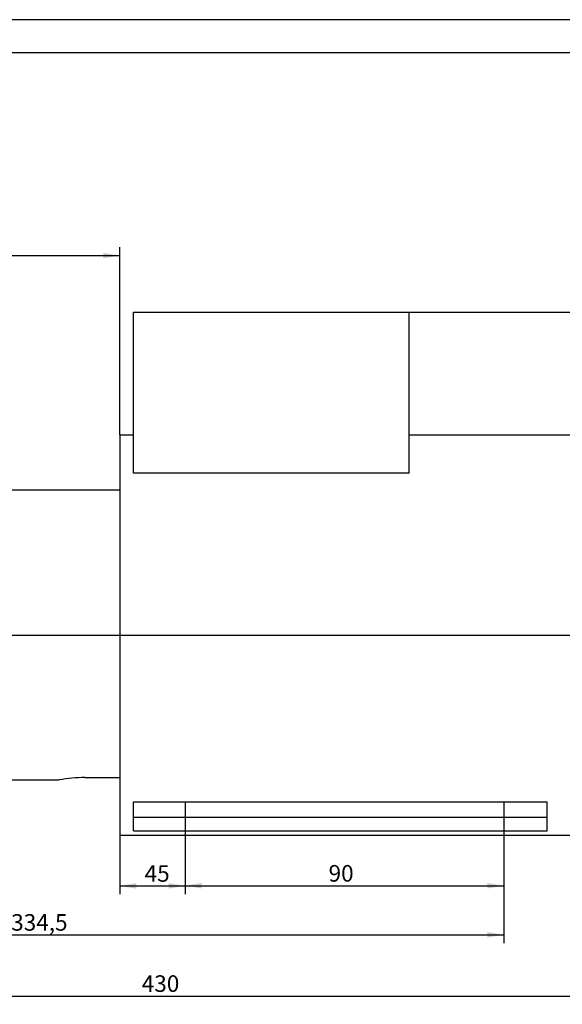
# Model space of a CAD drawing. Units: millimetres. Extents: x 0 to 420, y 0 to 297.
# Drawn here: x 113 to 211, y 118 to 297 of the extents above; entities that cross this region are included whole.
import ezdxf
from ezdxf.enums import TextEntityAlignment as Align
from ezdxf.lldxf.tags import DXFTag

# ---------------------------------------------------------------- set-up
doc = ezdxf.new("R2010")
doc.units = ezdxf.units.MM
for name, color, linetype in [('2-10-11', 7, 'Continuous'), ('BUSCK-71', 7, 'Continuous'), ('Thick', 7, 'Continuous')]:
    doc.layers.add(name, color=color, linetype=linetype)
doc.styles.add('SEACAD_seiso_ttf', font='seiso.ttf')
tags = doc.linetypes.add('CENTER2', pattern=[28.575, 19.05, -3.175, 3.175, -3.175]).pattern_tags.tags
tags[10:11] = [DXFTag(74, 4), DXFTag(75, 0), DXFTag(340, '0'), DXFTag(46, 0.0), DXFTag(50, 0.0), DXFTag(44, 0.0), DXFTag(45, 0.0)]
tags[8:9] = [DXFTag(74, 4), DXFTag(75, 0), DXFTag(340, '0'), DXFTag(46, 0.0), DXFTag(50, 0.0), DXFTag(44, 0.0), DXFTag(45, 0.0)]
tags[6:7] = [DXFTag(74, 4), DXFTag(75, 0), DXFTag(340, '0'), DXFTag(46, 0.0), DXFTag(50, 0.0), DXFTag(44, 0.0), DXFTag(45, 0.0)]
tags[4:5] = [DXFTag(74, 4), DXFTag(75, 0), DXFTag(340, '0'), DXFTag(46, 0.0), DXFTag(50, 0.0), DXFTag(44, 0.0), DXFTag(45, 0.0)]
tags = doc.linetypes.add('HIDDEN2', pattern=[4.7625, 3.175, -1.5875]).pattern_tags.tags
tags[6:7] = [DXFTag(74, 4), DXFTag(75, 0), DXFTag(340, '0'), DXFTag(46, 0.0), DXFTag(50, 0.0), DXFTag(44, 0.0), DXFTag(45, 0.0)]
tags[4:5] = [DXFTag(74, 4), DXFTag(75, 0), DXFTag(340, '0'), DXFTag(46, 0.0), DXFTag(50, 0.0), DXFTag(44, 0.0), DXFTag(45, 0.0)]
doc.dimstyles.new('Andrzej_TAPFLO', dxfattribs={"dimtxt": 3, "dimasz": 3, "dimexe": 1.5, "dimexo": 0.03, "dimgap": 1.5, "dimtad": 1, "dimlfac": 2, "dimtxsty": 'SEACAD_seiso_ttf', "dimblk1": '_SE_FILLED', "dimblk2": '_SE_FILLED', "dimsah": 1, "dimcen": 1.5, "dimadec": 0, "dimazin": 0, "dimtfac": 1, "dimtmove": 0, "dimatfit": 3, "dimfxl": 0, "dimtolj": 1, "dimarcsym": 0})

# ---------------------------------------------------------------- blocks, each defined once
blk = doc.blocks.new('SEANNOT_GROUP1')
at = {"layer": 'Thick', "color": 7, "linetype": 'CENTER2'}
blk.add_line((29.17, 185.32), (247.92, 185.32), dxfattribs=at)
blk = doc.blocks.new('SE1')
at = {"layer": '2-10-11', "color": 7, "linetype": 'Continuous'}
for p, q in [((130.92, 211.57), (110.67, 211.57)), ((88.56, 159.07), (119.92, 159.07)), ((124.62, 159.49), (130.92, 159.49))]:
    blk.add_line(p, q, dxfattribs=at)
blk.add_arc((124.65, 132.95), 26.55, 90.0577, 100.2566, dxfattribs=at)
at = {"layer": 'BUSCK-71', "color": 7, "linetype": 'Continuous'}
for p, q in [((133.42, 243.82), (183.42, 243.82)), ((133.42, 214.69), (133.42, 243.82)), ((183.42, 214.69), (183.42, 243.82)), ((130.92, 221.57), (130.92, 149.07)), ((133.42, 221.57), (130.92, 221.57)), ((240.92, 221.57), (183.42, 221.57)), ((183.42, 214.69), (133.42, 214.69)), ((133.42, 155.09), (208.42, 155.09)), ((133.42, 152.32), (133.42, 155.09)), ((208.42, 152.32), (208.42, 155.09)), ((133.42, 152.32), (208.42, 152.32)), ((133.42, 149.82), (133.42, 152.32)), ((208.42, 149.82), (208.42, 152.32)), ((130.92, 149.07), (240.92, 149.07)), ((133.42, 149.82), (208.42, 149.82))]:
    blk.add_line(p, q, dxfattribs=at)
blk = doc.blocks.new('DMBLK39')
at = {"layer": 'Thick', "linetype": 'Continuous'}
for points in [[(261.95, 240.82), (261.45, 243.82), (260.95, 240.82)], [(261.95, 152.07), (260.95, 152.07), (261.45, 149.07)]]:
    blk.add_hatch(color=7, dxfattribs=at).paths.add_polyline_path(points)
at = {"layer": 'Thick', "color": 7, "linetype": 'Continuous'}
for p, q in [((158.45, 243.82), (262.95, 243.82)), ((261.45, 149.07), (261.45, 243.82)), ((240.95, 149.07), (262.95, 149.07))]:
    blk.add_line(p, q, dxfattribs=at)
at = {"layer": 'Thick', "color": 7, "linetype": 'Continuous', "style": 'SEACAD_seiso_ttf'}
blk.add_text('190', height=3, rotation=90, dxfattribs=at).set_placement((257.7, 192.94), align=Align.TOP_LEFT)
blk = doc.blocks.new('_SE_FILLED')
at = {"color": 0}
blk.add_line((0, 0), (-1, 0), dxfattribs=at)
blk.add_solid([(0, 0), (-1, -0.1665), (-1, 0.1665), (0, 0)], dxfattribs=at)
blk = doc.blocks.new('DMBLK40')
at = {"layer": 'Thick', "linetype": 'Continuous'}
for points in [[(133.92, 139.37), (133.92, 140.37), (130.92, 139.87)], [(139.8, 139.37), (142.8, 139.87), (139.8, 140.37)]]:
    blk.add_hatch(color=7, dxfattribs=at).paths.add_polyline_path(points)
at = {"layer": 'Thick', "color": 7, "linetype": 'Continuous'}
for p, q in [((130.92, 149.04), (130.92, 138.37)), ((142.8, 149.79), (142.8, 138.37)), ((130.92, 139.87), (142.8, 139.87))]:
    blk.add_line(p, q, dxfattribs=at)
at = {"layer": 'Thick', "color": 7, "linetype": 'Continuous', "style": 'SEACAD_seiso_ttf'}
blk.add_text('45', height=3, dxfattribs=at).set_placement((135.44, 143.62), align=Align.TOP_LEFT)
blk = doc.blocks.new('DMBLK41')
at = {"layer": 'Thick', "linetype": 'Continuous'}
for points in [[(145.8, 139.39), (145.8, 140.39), (142.8, 139.89)], [(197.57, 139.39), (200.57, 139.89), (197.57, 140.39)]]:
    blk.add_hatch(color=7, dxfattribs=at).paths.add_polyline_path(points)
at = {"layer": 'Thick', "color": 7, "linetype": 'Continuous'}
for p, q in [((200.57, 152.42), (200.57, 138.39)), ((142.8, 149.79), (142.8, 138.39)), ((142.8, 139.89), (200.57, 139.89))]:
    blk.add_line(p, q, dxfattribs=at)
at = {"layer": 'Thick', "color": 7, "linetype": 'Continuous', "style": 'SEACAD_seiso_ttf'}
blk.add_text('90', height=3, dxfattribs=at).set_placement((168.79, 143.64), align=Align.TOP_LEFT)
blk = doc.blocks.new('DMBLK42')
at = {"layer": 'Thick', "linetype": 'Continuous'}
for points in [[(34.17, 130.5), (34.17, 131.5), (31.17, 131)], [(197.57, 130.5), (200.57, 131), (197.57, 131.5)]]:
    blk.add_hatch(color=7, dxfattribs=at).paths.add_polyline_path(points)
at = {"layer": 'Thick', "color": 7, "linetype": 'Continuous'}
for p, q in [((31.17, 176.98), (31.17, 129.5)), ((200.57, 152.42), (200.57, 129.5)), ((31.17, 131), (200.57, 131))]:
    blk.add_line(p, q, dxfattribs=at)
at = {"layer": 'Thick', "color": 7, "linetype": 'Continuous', "style": 'SEACAD_seiso_ttf'}
blk.add_text('334,5', height=3, dxfattribs=at).set_placement((111.24, 134.75), align=Align.TOP_LEFT)
blk = doc.blocks.new('DMBLK43')
at = {"layer": 'Thick', "linetype": 'Continuous'}
for points in [[(34.17, 119.41), (34.17, 120.41), (31.17, 119.91)], [(242.92, 119.41), (245.92, 119.91), (242.92, 120.41)]]:
    blk.add_hatch(color=7, dxfattribs=at).paths.add_polyline_path(points)
at = {"layer": 'Thick', "color": 7, "linetype": 'Continuous'}
for p, q in [((31.17, 176.98), (31.17, 118.41)), ((245.92, 154.04), (245.92, 118.41)), ((31.17, 119.91), (245.92, 119.91))]:
    blk.add_line(p, q, dxfattribs=at)
at = {"layer": 'Thick', "color": 7, "linetype": 'Continuous', "style": 'SEACAD_seiso_ttf'}
blk.add_text('430', height=3, dxfattribs=at).set_placement((134.91, 123.66), align=Align.TOP_LEFT)
blk = doc.blocks.new('DMBLK49')
at = {"layer": 'Thick', "linetype": 'Continuous'}
for points in [[(65.81, 254.6), (62.81, 254.1), (65.81, 253.6)], [(127.92, 254.6), (127.92, 253.6), (130.92, 254.1)]]:
    blk.add_hatch(color=7, dxfattribs=at).paths.add_polyline_path(points)
at = {"layer": 'Thick', "color": 7, "linetype": 'Continuous'}
for p, q in [((62.81, 235.43), (62.81, 255.6)), ((130.92, 221.6), (130.92, 255.6)), ((62.81, 254.1), (130.92, 254.1))]:
    blk.add_line(p, q, dxfattribs=at)
at = {"layer": 'Thick', "color": 7, "linetype": 'Continuous', "style": 'SEACAD_seiso_ttf'}
blk.add_text('136,5', height=3, dxfattribs=at).set_placement((92.38, 257.85), align=Align.TOP_LEFT)

msp = doc.modelspace()

# ---------------------------------------------------------------- linework, layer by layer
at = {"layer": 'Thick', "color": 7, "linetype": 'Continuous'}
for p, q in [((420.0917, 296.8396), (0.0917, 296.8396)), ((414.0598, 290.8396), (6.0917, 290.8396))]:
    msp.add_line(p, q, dxfattribs=at)
at = {"layer": 'Thick', "color": 7, "linetype": 'HIDDEN2'}
for p, q in [((142.8021, 155.0852), (142.8021, 149.8186)), ((200.5679, 155.0852), (200.5679, 149.8186))]:
    msp.add_line(p, q, dxfattribs=at)

# ---------------------------------------------------------------- block references
at = {"layer": 'Thick'}
for name in ['SE1', 'SEANNOT_GROUP1']:
    msp.add_blockref(name, (0, 0), dxfattribs=at)

# ---------------------------------------------------------------- dimensions: what is measured, and where the dimension line sits
at = {"layer": 'Thick', "color": 7, "linetype": 'Continuous'}
for base, p1, p2, text, picture, middle in [((130.9221, 254.1029), (62.815, 235.3186), (130.9221, 221.5686), '\\A1;136,5 {}', 'DMBLK49', (96.8685, 254.1029)), ((200.5679, 139.8931), (142.8021, 149.8186), (200.5679, 152.4519), '\\A1;90 {}', 'DMBLK41', (171.685, 139.8931))]:
    dim = msp.add_linear_dim(base=base, p1=p1, p2=p2, text=text, dimstyle='Andrzej_TAPFLO', override={"dimlfac": 1}, dxfattribs=at)
    dim.commit()
    dim.dimension.update_dxf_attribs({"geometry": picture, "text_midpoint": middle, "dimtype": 160})
dim = msp.add_linear_dim(base=(261.4459, 243.8186), p1=(240.9221, 149.0686), p2=(158.4221, 243.8186), angle=90, text='\\A1;190 {}', dimstyle='Andrzej_TAPFLO', dxfattribs=at)
dim.commit()
dim.dimension.update_dxf_attribs({"geometry": 'DMBLK39', "text_midpoint": (261.4459, 196.4436), "dimtype": 160})
for base, p1, p2, text, picture, middle in [((200.5679, 131.0029), (31.1721, 177.0064), (200.5679, 152.4519), '\\A1;334,5 {}', 'DMBLK42', (115.87, 131.0029)), ((245.9221, 119.9072), (31.1721, 177.0064), (245.9221, 154.0686), '\\A1;430 {}', 'DMBLK43', (138.5471, 119.9072)), ((142.8021, 139.8687), (130.9221, 149.0686), (142.8021, 149.8186), '\\A1;45 {}', 'DMBLK40', (138.2248, 139.8687))]:
    dim = msp.add_linear_dim(base=base, p1=p1, p2=p2, text=text, dimstyle='Andrzej_TAPFLO', dxfattribs=at)
    dim.commit()
    dim.dimension.update_dxf_attribs({"geometry": picture, "text_midpoint": middle, "dimtype": 160})

doc.saveas('drawing.dxf')
